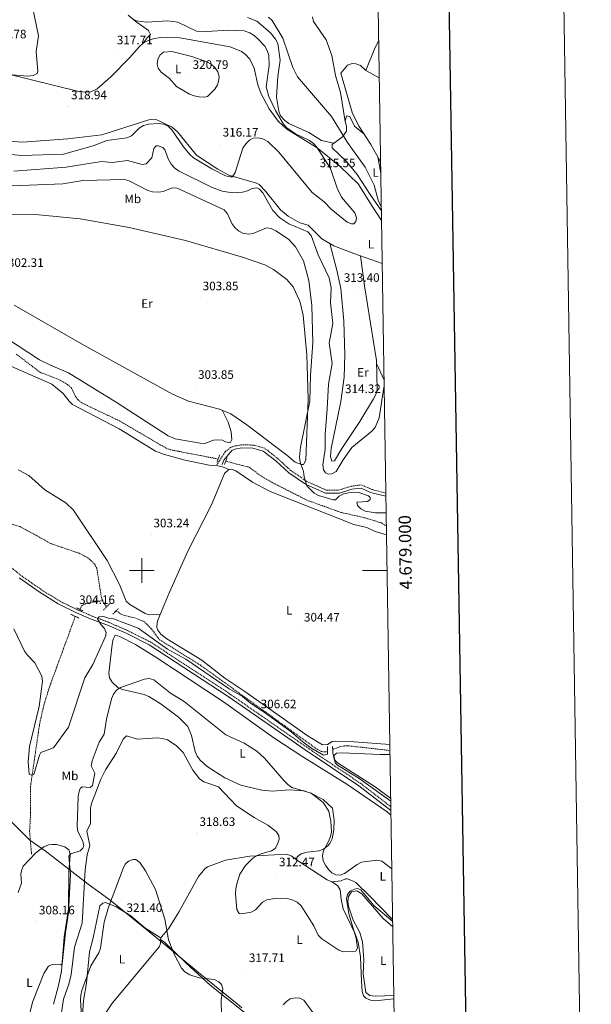
# Model space of a CAD drawing. Units: metres. Extents: x 607365 to 611866, y 4677969 to 4681008.
# Drawn here: x 611401 to 611866, y 4678647 to 4679449 of the extents above; entities that cross this region are included whole.
import ezdxf
from ezdxf.enums import TextEntityAlignment as Align

# ---------------------------------------------------------------- set-up
doc = ezdxf.new("R2010")
doc.units = ezdxf.units.M
doc.header["$MEASUREMENT"] = 0
doc.linetypes.add('TRAZOS', pattern=[0.75, 0.5, -0.25])
doc.linetypes.add('TRAZOSX2', pattern=[1.5, 1, -0.5])
for name, color, linetype, lineweight in [('Carátula', 7, 'Continuous', 5), ('Level 1', 19, 'Continuous', 0), ('Level 11', 142, 'TRAZOSX2', 13), ('Level 21', 19, 'Continuous', 0), ('Level 36', 19, 'Continuous', 40), ('Level 37', 92, 'Continuous', 0), ('Level 41', 19, 'Continuous', 0), ('Level 5', 36, 'Continuous', 0), ('Level 61', 19, 'Continuous', 0), ('Level 63', 7, 'Continuous', 0), ('Level 7', 1, 'Continuous', 0)]:
    doc.layers.add(name, color=color, linetype=linetype, lineweight=lineweight)
doc.styles.add('Arial', font='ARIAL.TTF', dxfattribs={"height": 0.2})

# ---------------------------------------------------------------- blocks, each defined once
blk = doc.blocks.new('5PATER')
at = {"layer": 'Carátula', "linetype": 'Continuous', "lineweight": 5}
h = blk.add_hatch(color=250, dxfattribs=at)
edge = h.paths.add_edge_path()
edge.add_ellipse((0, 0), major_axis=(-1.33, -1.34), ratio=0.999422, start_angle=0, end_angle=360)

msp = doc.modelspace()

# ---------------------------------------------------------------- linework, layer by layer
at = {"layer": 'Level 1', "color": 19, "linetype": 'Continuous', "lineweight": 0, "ltscale": 0.5}
msp.add_polyline3d([(611581.48, 4678643.82, 320.16), (611577.56, 4678646.95, 320.14), (611547.81, 4678671.19, 319.87), (611515.74, 4678697.94, 320.39), (611474.2, 4678731.47, 319.84), (611464.07, 4678738.74, 317.58), (611456.26, 4678744.38, 315.74), (611421.14, 4678771.74, 307.32), (611408.84, 4678780.26, 306.25), (611393.42, 4678795.74, 308.58)], dxfattribs=at)
at = {"layer": 'Level 11', "color": 142, "linetype": 'TRAZOSX2', "lineweight": 13}
for points in [[(611562.08, 4679090.82, 302.8), (611523.22, 4679098.36, 302.8), (611519.68, 4679099.67, 302.8), (611481.82, 4679121.82, 302.3), (611450.99, 4679136.59, 301.32), (611447.95, 4679139.16, 301.32), (611446.03, 4679141.6, 301.32), (611442.58, 4679148.82, 301.32), (611439.41, 4679151.54, 301.32), (611432.5, 4679155.6, 301.32), (611417.47, 4679161.23, 301.32), (611397.41, 4679176.44, 301.32)], [(611271.96, 4679096.03, 302.48), (611272.52, 4679095.27, 301.31), (611275.69, 4679092.8, 301.31), (611282.72, 4679088.94, 301.31), (611302.53, 4679075.7, 301.31), (611327.2, 4679062.26, 301.31), (611357.21, 4679051.63, 301.31), (611366.9, 4679044.61, 301.31), (611374.15, 4679041.17, 301.31), (611381.95, 4679039.25, 301.31), (611393, 4679038.18, 301.31), (611400.63, 4679035.71, 301.31), (611414.84, 4679028.17, 302.29), (611425.35, 4679022.1, 302.05), (611448.87, 4679014.05, 302.05), (611455.92, 4679010.43, 302.05), (611461.35, 4679005.44, 302.05), (611463.27, 4679001.95, 302.05), (611467, 4678978.11, 302.05), (611467.88, 4678975.47, 302.05)], [(611699.09, 4679036.11, 302.35), (611695.04, 4679038.73, 302.38), (611682.05, 4679042.81, 302.38), (611661.75, 4679047.44, 304), (611634.71, 4679057.13, 303.77), (611605.57, 4679071.92, 303.22), (611596.54, 4679077.32, 303.04), (611587.34, 4679084.06, 302.8), (611568.35, 4679089.1, 302.55)], [(611449.49, 4678968.35, 304.02), (611451.02, 4678971.15, 304.02), (611454.41, 4678973.21, 304.02), (611467.88, 4678975.47, 302.05)], [(611467.88, 4678975.47, 302.05), (611470.92, 4678970.8, 302.05)], [(611410.11, 4678768.94, 306.24), (611408.55, 4678787.68, 306.16), (611409.4, 4678801.77, 305.5), (611409.23, 4678823.65, 305.25), (611416.64, 4678874.51, 305.21), (611420.12, 4678890.11, 304.6), (611424.65, 4678904.85, 304.4), (611445.78, 4678962.61, 303.28)], [(611479.11, 4678967.29, 303.28), (611482.3, 4678964.83, 303.77), (611485.91, 4678963.3, 303.67), (611494.71, 4678961.25, 302.79), (611501.58, 4678958.53, 302.79), (611507.89, 4678952.36, 302.79), (611514.07, 4678943.81, 302.3), (611547.4, 4678923.06, 302.54), (611642.65, 4678854.44, 303.28), (611646.3, 4678852.5, 303.28), (611648.82, 4678852.22, 303.28), (611651.19, 4678852.54, 303.28)], [(611655.35, 4678854.27, 304.96), (611660.92, 4678856.37, 304.47), (611664.78, 4678857.18, 304.3), (611668.82, 4678857.12, 304.36), (611701.99, 4678853.38, 304.27)]]:
    msp.add_polyline3d(points, dxfattribs=at)
at = {"layer": 'Level 21', "color": 19, "linetype": 'TRAZOSX2', "lineweight": 0}
for points in [[(611698.66, 4679063.02, 305.37), (611687.1, 4679066, 305.18), (611678.85, 4679069.77, 304.93), (611670.41, 4679068.64, 304.93), (611660.44, 4679065.54, 304.93), (611649.99, 4679065.52, 304.93), (611634.31, 4679072.55, 304.19), (611621.31, 4679081.41, 302.96), (611610.65, 4679091.17, 302.96), (611600, 4679099.59, 303.7), (611590.72, 4679102.2, 303.45), (611581.11, 4679102.3, 303.45), (611575.08, 4679101.35, 303.7), (611572.18, 4679100.14, 303.7), (611567.7, 4679096.64, 303.45), (611561.06, 4679086.03, 303.45)], [(611702.71, 4678807.58, 306.5), (611678.19, 4678826.53, 306.3), (611634.25, 4678855.99, 306.3), (611571.73, 4678899.4, 306.3), (611507.23, 4678941.61, 306.06), (611488.24, 4678951.15, 305.76), (611472.32, 4678958.06, 305.27), (611459.63, 4678962.8, 304.04), (611447.76, 4678967.9, 303.79), (611433.09, 4678974.97, 304.04), (611417.74, 4678984.67, 303.54), (611401.62, 4678995.91, 304.04), (611384.34, 4679009.91, 304.28)]]:
    msp.add_polyline3d(points, dxfattribs=at)
at = {"layer": 'Level 21', "color": 19, "linetype": 'Continuous', "lineweight": 0}
for points in [[(611698.7, 4679060.43, 305.38), (611686.26, 4679063.63, 305.18), (611678.47, 4679067.2, 304.93), (611670.95, 4679066.19, 304.93), (611660.82, 4679063.04, 304.93), (611649.46, 4679063.02, 304.93), (611633.08, 4679070.35, 304.19), (611619.75, 4679079.45, 302.96), (611609.03, 4679089.27, 302.96), (611598.84, 4679097.32, 303.7), (611590.36, 4679099.71, 303.45), (611581.3, 4679099.8, 303.45), (611575.77, 4679098.93, 303.7), (611573.15, 4679097.83, 303.7), (611566.62, 4679089.91, 303.45), (611565.31, 4679086.34, 303.45)], [(611702.77, 4678804.39, 306.51), (611676.73, 4678824.5, 306.3), (611632.84, 4678853.92, 306.3), (611570.33, 4678897.33, 306.3), (611505.86, 4678939.52, 306.06), (611487.16, 4678948.89, 305.76), (611471.38, 4678955.74, 305.27), (611458.7, 4678960.48, 304.04), (611446.72, 4678965.62, 303.79), (611431.87, 4678972.78, 304.04), (611416.35, 4678982.59, 303.54), (611400.11, 4678993.91, 304.04)]]:
    msp.add_polyline3d(points, dxfattribs=at)
at = {"layer": 'Level 21', "color": 1, "linetype": 'TRAZOS', "lineweight": 0}
for points in [[(611560.97, 4679088.2, 303.29), (611563.53, 4679094.24, 302.8)], [(611569.4, 4679091.83, 302.8), (611567.28, 4679086.3, 302.8)], [(611446.82, 4678969.63, 304.27), (611452.23, 4678967.03, 304.27)], [(611468.63, 4678967.63, 304.51), (611474.34, 4678973.74, 303.28)], [(611480.7, 4678969, 304.02), (611476.46, 4678964.42, 304.51)], [(611441.99, 4678964.37, 304.51), (611449.03, 4678961.1, 304.51)], [(611651.25, 4678850.48, 305.69), (611651.07, 4678856.76, 305.45)], [(611655.21, 4678856.62, 305.69), (611655.54, 4678851.13, 305.69)]]:
    msp.add_polyline3d(points, dxfattribs=at)
at = {"layer": 'Level 36', "color": 92, "linetype": 'Continuous', "lineweight": 0}
for points in [[(611501.15, 4679429.43, 318.73), (611504.29, 4679433.94, 317.99), (611506.94, 4679436.51, 317.01), (611505.35, 4679439.85, 316.33), (611495.08, 4679447.16, 314.79), (611488.93, 4679452.37, 314.73)], [(611585.87, 4679450.43, 310.93), (611593.59, 4679447.39, 311.1), (611604.73, 4679437.97, 311.59), (611608.91, 4679432.88, 311.59), (611610.6, 4679429.19, 311.59), (611612.54, 4679415.61, 311.59), (611610.55, 4679402.49, 311.84), (611609.71, 4679385.64, 313.08), (611611.39, 4679374.08, 313.8), (611612.92, 4679370.37, 314.01), (611616.29, 4679366.47, 314.09), (611619.54, 4679364.19, 313.97), (611635.94, 4679356.8, 313.07), (611646.15, 4679350.33, 312.56), (611656.38, 4679348.09, 311.34)], [(611665.62, 4679365.81, 308.14), (611661.81, 4679389.25, 308.14), (611657.77, 4679403.17, 307.65), (611654.6, 4679419.53, 307.86), (611650.05, 4679432.2, 306.65), (611639.62, 4679447.19, 305.92), (611638.94, 4679451.05, 306.09)], [(611389.15, 4679404.77, 315.63), (611448.67, 4679390.1, 318.2), (611454.54, 4679389.51, 318.24), (611458.45, 4679389.95, 318.17), (611463.65, 4679392.4, 318), (611474.83, 4679402.17, 317.51), (611489.91, 4679417.61, 318.49), (611498.07, 4679426.91, 318.49), (611501.15, 4679429.43, 318.71), (611504.67, 4679431.37, 318.97), (611509.25, 4679433.16, 318.63), (611514.92, 4679434.18, 318), (611530.94, 4679433.94, 317.96), (611571.79, 4679426.48, 318.84), (611581.07, 4679422.68, 318.98), (611584.41, 4679420.41, 318.84), (611587.87, 4679416.39, 318.49), (611591.34, 4679409.18, 317.93), (611594.32, 4679395.68, 316.76), (611597.17, 4679388.24, 316.28), (611603.63, 4679376, 315.76), (611610.86, 4679366.07, 315.44), (611618.05, 4679359.51, 315.29), (611642.82, 4679344.41, 314.8), (611661.34, 4679329.08, 313.05), (611676.08, 4679314.89, 313.04), (611687.55, 4679296.75, 312.14), (611695.13, 4679285.23, 312.04)], [(611692.8, 4679431.69, 307.32), (611689.79, 4679425.49, 307.4), (611682.32, 4679407.25, 307.4)], [(611693.28, 4679401.27, 307.32), (611682.32, 4679407.25, 307.16), (611677.95, 4679411.31, 307.4), (611674.07, 4679412.75, 307.58), (611671.18, 4679412.87, 307.65), (611667.41, 4679411.54, 307.65), (611662.01, 4679405.24, 307.4), (611671.58, 4679372.29, 308.18), (611677, 4679361.55, 308.15), (611686.37, 4679346.96, 307.88), (611693.65, 4679333.97, 308.09), (611694.38, 4679332.04, 308.11)], [(611695.01, 4679292.89, 310.1), (611685.94, 4679306.36, 310.1), (611675.25, 4679322.53, 311.17), (611666.66, 4679333.07, 311.53), (611654.97, 4679344.2, 312.06), (611654.81, 4679346.95, 311.81), (611663.42, 4679353.23, 310.38), (611666.53, 4679357.87, 310.1), (611666.48, 4679361.82, 309.88), (611665.62, 4679365.81, 309.65), (611666.56, 4679370.45, 309.12), (611669.35, 4679369.83, 308.87), (611672.98, 4679361.8, 308.87), (611680.76, 4679355.69, 308.87)], [(611695.68, 4679250.15, 313.26), (611672.51, 4679258.13, 313.83), (611656.33, 4679264.53, 313.29), (611646.49, 4679270.07, 312.1), (611635.46, 4679281.2, 311.82), (611628.66, 4679283.15, 311.59), (611619.07, 4679288.76, 311.84), (611612.82, 4679293.75, 311.76), (611600.73, 4679309.02, 310.7), (611595.61, 4679314.29, 311.39), (611593.19, 4679315.6, 311.84), (611570.78, 4679322.07, 315.62), (611561.76, 4679326.81, 315.85), (611544.53, 4679338.2, 315.97), (611528.86, 4679357.35, 316.27), (611524.77, 4679361, 316.27), (611512.18, 4679367.09, 316.02), (611508.16, 4679367.5, 316), (611505.54, 4679367.07, 316.02), (611467.39, 4679354.86, 318.31), (611439.61, 4679351.56, 318.72), (611402.81, 4679348.93, 318.49), (611391.74, 4679349.72, 318.49)], [(611691.97, 4679336.97, 308.38), (611694.52, 4679323.32, 308.73)], [(611629.96, 4679086.43, 304.44), (611631.56, 4679086.23, 304.68), (611633.39, 4679089.82, 304.93), (611635.35, 4679139.91, 304.65), (611634.21, 4679175.61, 304.93), (611631.43, 4679207.85, 304.91), (611628.49, 4679219.42, 304.81), (611623.09, 4679230.96, 304.59), (611617.95, 4679237.05, 304.33), (611607.03, 4679245.28, 304.07), (611600.02, 4679249.02, 303.98), (611582.03, 4679255.35, 303.8), (611535.56, 4679268.78, 303.95), (611489.73, 4679279.45, 303.6), (611449.77, 4679286.41, 303.02), (611413.42, 4679290.06, 302.86), (611379.01, 4679290.13, 302.71)], [(611677.93, 4679256.26, 314.27), (611681.13, 4679231.82, 313.78), (611691.1, 4679171.16, 312.06), (611691.56, 4679147.21, 312.55), (611690.45, 4679143.38, 312.71), (611688.65, 4679139.79, 312.96), (611677.48, 4679121.41, 313.79), (611662.8, 4679099.31, 311.5), (611656.91, 4679089.31, 311.57), (611654.76, 4679088.99, 311.57), (611653.58, 4679092.91, 311.7), (611654.06, 4679099.36, 312.03), (611662.05, 4679137.77, 314.52), (611664.62, 4679157.61, 314.16), (611665.26, 4679175.7, 313.75), (611664.41, 4679203.17, 313.04), (611661.91, 4679229.69, 313.66), (611658.83, 4679244.71, 313.77), (611653.07, 4679266.37, 313.04)], [(611396.06, 4679216.02, 301.65), (611452.85, 4679183.67, 303.08), (611524.81, 4679143.53, 303.11), (611537.88, 4679138.05, 303.45), (611563.31, 4679131.55, 303.45), (611572.47, 4679127.62, 303.45), (611585.5, 4679118.68, 303.45), (611618.01, 4679094.08, 303.7), (611624.93, 4679088.27, 304.19), (611629.96, 4679086.43, 304.44)], [(611565.42, 4679130.65, 303.7), (611570.27, 4679120.73, 303.45), (611572.72, 4679113.09, 303.45), (611573.32, 4679106.71, 303.29), (611571.83, 4679104.09, 303.21), (611568.11, 4679104.77, 303.36), (611565.51, 4679106.15, 303.45), (611561.48, 4679106.39, 303.45), (611558.39, 4679106.25, 303.45), (611551.32, 4679103.5, 303.7), (611547.37, 4679103.65, 303.64), (611527.11, 4679107.29, 303.47), (611521.28, 4679109.8, 303.45), (611479.91, 4679136.59, 303.21), (611440.3, 4679160.98, 303.21), (611425.54, 4679167.14, 302.76), (611416.73, 4679171.72, 302.61), (611381.68, 4679194.39, 300.99)], [(611570.75, 4679082.18, 303.96), (611565.67, 4679084.48, 303.46), (611561.83, 4679085.35, 303.1), (611554.83, 4679085.73, 302.72), (611535.3, 4679089.98, 302.9), (611518.3, 4679094.42, 303.13), (611511.11, 4679097.33, 303.22), (611481.63, 4679115.36, 302.73), (611443.61, 4679135.29, 302.72), (611440.69, 4679137.9, 302.64), (611435.99, 4679144.2, 302.48), (611426.69, 4679151.83, 302.25), (611372.79, 4679175.37, 301.74)], [(611691.15, 4679168.6, 311.57), (611697.2, 4679154.99, 310.51)], [(611399.17, 4679081.88, 302.48), (611407.87, 4679077.32, 302.45), (611420.98, 4679065.77, 302.23), (611438.07, 4679055, 302.36), (611444.37, 4679049.02, 302.48)], [(611701.91, 4678858.35, 304.47), (611672.89, 4678860.58, 304.47), (611657.91, 4678860.92, 304.47), (611654.85, 4678860.59, 304.47), (611651.25, 4678858.41, 304.47), (611647.17, 4678858.1, 304.47), (611635.31, 4678864.94, 304.47), (611583.81, 4678901.33, 303.46), (611567.4, 4678912.28, 302.61), (611548.7, 4678926.85, 303.22), (611520.34, 4678944.48, 303.63), (611515.49, 4678948.08, 303.71), (611512.93, 4678951.3, 303.74), (611512.24, 4678953.53, 303.71), (611512.47, 4678957.53, 303.55), (611513.06, 4678959.44, 303.46), (611522.54, 4678982.27, 302.96), (611537.75, 4679016.31, 303.71), (611556.69, 4679053.48, 303.45), (611567.27, 4679079.02, 303.72), (611570.75, 4679082.18, 303.55), (611572.65, 4679082.47, 303.46), (611576.38, 4679081.27, 303.3), (611590.19, 4679071.93, 303.46), (611604.32, 4679064.38, 303.45), (611660.84, 4679042.17, 303.73), (611672.52, 4679037.56, 303.49), (611683.09, 4679035.05, 303.73), (611689.97, 4679031.73, 303.73), (611699.2, 4679028.93, 303.94)], [(611444.37, 4679049.02, 302.48), (611471.8, 4679008.04, 302.88), (611481.89, 4678988.71, 302.88), (611487.06, 4678974.89, 302.97), (611490.09, 4678972.24, 302.97), (611502.57, 4678964.95, 303.14), (611506.31, 4678963.89, 303.21), (611515.09, 4678964.32, 303.22)], [(611704.18, 4678715.6, 313.24), (611685.69, 4678734.69, 312.9), (611674.07, 4678745.76, 312.07), (611671.03, 4678747.48, 311.82), (611667.17, 4678748.77, 311.26), (611665.84, 4678748.75, 311.08), (611662.19, 4678747.35, 310.84), (611654.58, 4678746.5, 311.33), (611650.89, 4678748.07, 311.36), (611625.98, 4678764.43, 311.57), (611626.43, 4678766.82, 311.57), (611629.56, 4678769.35, 311.57), (611634.48, 4678770.63, 311.38), (611644.42, 4678771.63, 310.35), (611648.05, 4678773.31, 310.14), (611651.26, 4678775.68, 309.95), (611652.9, 4678777.65, 309.86), (611654.86, 4678781.37, 309.76), (611656.37, 4678788.66, 309.61), (611656.55, 4678796.65, 308.88), (611655.1, 4678806.47, 308.45), (611647.7, 4678813.5, 308.73), (611638.09, 4678818.29, 308.85), (611632.08, 4678820.41, 309.19), (611620.14, 4678821.45, 310.03), (611606.02, 4678820.16, 310.89), (611597.56, 4678821.15, 311.9), (611580.57, 4678825.18, 313.03), (611567.64, 4678831.19, 313.05), (611553.15, 4678840.4, 312.69), (611547.36, 4678845.54, 312.89), (611545.07, 4678848.89, 313.15), (611543.5, 4678852.56, 313.42), (611540.48, 4678865.58, 312.64), (611537.45, 4678872.98, 312.09), (611529.93, 4678880.66, 311.58), (611515.81, 4678891.09, 310.83), (611505.75, 4678897.35, 310.69), (611501.79, 4678898.89, 310.67), (611484.25, 4678902.96, 310.18), (611480.68, 4678904.53, 309.7), (611475.89, 4678908.97, 308.7), (611473.75, 4678912.63, 308.46), (611473.07, 4678916.48, 308.23), (611475.74, 4678939.73, 307.27), (611476.6, 4678943.97, 306.73), (611478.24, 4678947.41, 306.48), (611481.92, 4678946.15, 306.6), (611494.7, 4678939.74, 307.7), (611512.19, 4678928.92, 307.71), (611566.41, 4678893.13, 306.98), (611607.48, 4678863.75, 308.01), (611630.15, 4678848.8, 308.14), (611666.91, 4678825.85, 306.42), (611699.7, 4678803.45, 306.92), (611702.82, 4678800.83, 306.86)], [(611702.04, 4678850.25, 305.2), (611693.73, 4678850.09, 305.2), (611663.37, 4678851.6, 305.2), (611658.49, 4678851.11, 305.2), (611656.23, 4678849.41, 305.2), (611656.99, 4678845.53, 305.06), (611659.15, 4678843.29, 304.96), (611690.01, 4678823.72, 305.2), (611702.61, 4678814.33, 305.04)], [(611427.97, 4678646.63, 311.16), (611432.04, 4678661.95, 310.42), (611434.42, 4678673.71, 310.42), (611436.83, 4678701.52, 310.42), (611440.17, 4678724.53, 309.93), (611440.57, 4678755.08, 308.94), (611441.55, 4678767.48, 308.7), (611440.95, 4678771.4, 308.52), (611440.38, 4678772.46, 308.45), (611437.26, 4678774.87, 307.79), (611430.57, 4678776.78, 307.46), (611426.58, 4678776.93, 307.14), (611423.96, 4678776.45, 306.97), (611420.23, 4678774.93, 306.96), (611413.65, 4678769.94, 306.83), (611403.42, 4678759.26, 306.73), (611401.93, 4678755.5, 306.87), (611401.55, 4678752.64, 306.97), (611401.93, 4678745.39, 306.97), (611399.39, 4678737.77, 307.51)], [(611625.98, 4678764.43, 311.9), (611621.64, 4678767.58, 312.64), (611617.89, 4678768.88, 312.95), (611587.97, 4678767.44, 315.6), (611568.14, 4678764.15, 316.4), (611553.32, 4678758.61, 317.32), (611551.13, 4678756.94, 317.57), (611546.19, 4678750.62, 318.29), (611530.24, 4678722.21, 319.64), (611521.57, 4678708.09, 320.03), (611515.87, 4678701.54, 320.45), (611515.25, 4678699.55, 320.52), (611518.77, 4678696.97, 320.28), (611536.01, 4678680.29, 319.55), (611555.5, 4678662.35, 319.98), (611590.12, 4678634.95, 320.28), (611613.92, 4678620.5, 320.66), (611629.85, 4678608.99, 321.02), (611648, 4678594.67, 320.52), (611653.87, 4678592.28, 320.52), (611658.53, 4678592.45, 320.28)], [(611654.58, 4678746.5, 311.33), (611659.28, 4678743.44, 311.57), (611661.39, 4678740.01, 311.79), (611662.12, 4678732.21, 312.31), (611663.9, 4678724.45, 313.29), (611673.73, 4678704.02, 314.7), (611676.21, 4678697.28, 315.01), (611677.91, 4678685.4, 315.43), (611678.87, 4678665.55, 316.87), (611679.4, 4678657.18, 317.95), (611680.56, 4678653.46, 318.74), (611682.29, 4678651.66, 319.18), (611686.1, 4678649.95, 319.67), (611690.02, 4678649.61, 319.9), (611705.2, 4678651.14, 319.3)], [(611704.27, 4678709.86, 315.49), (611696.45, 4678716.43, 315.53), (611678.95, 4678736.56, 315.01), (611675.07, 4678739.08, 314.76), (611670.6, 4678738.22, 314.76), (611668.28, 4678734.35, 314.76), (611667.75, 4678730.34, 315.13), (611668.15, 4678726.67, 315.5), (611672.02, 4678715.32, 315.73), (611677.5, 4678705.22, 315.99), (611679.51, 4678697.49, 316.53), (611680.79, 4678683.21, 317.46), (611680.11, 4678671.57, 317.7), (611682.4, 4678656.38, 317.95), (611685.57, 4678653.91, 317.95), (611689.88, 4678653.33, 317.95), (611705.16, 4678653.73, 317.95)], [(611515.58, 4678700.59, 320.28), (611502.42, 4678708.99, 320.35), (611490.94, 4678718.75, 320.78), (611479.17, 4678726.13, 320.32), (611470.26, 4678729.46, 319.04), (611468.24, 4678728.99, 318.8), (611465.71, 4678726.91, 318.8), (611460.22, 4678700.88, 318.55), (611457.27, 4678689.27, 319.26), (611454.77, 4678663.79, 319.78), (611452.49, 4678649.87, 320.03), (611451.62, 4678637.9, 319.83), (611447.83, 4678621.01, 319.05), (611447.95, 4678617.05, 318.8), (611450.25, 4678614.29, 318.55), (611470.85, 4678639.85, 321.51)], [(611469.13, 4678637.16, 322.49), (611476.07, 4678647.96, 322), (611514.22, 4678693.7, 320.35), (611515.14, 4678696.41, 320.28), (611515.25, 4678699.55, 320.28)]]:
    msp.add_polyline3d(points, dxfattribs=at)
at = {"layer": 'Level 5', "color": 36, "linetype": 'Continuous', "lineweight": 0}
for points in [[(611378.62, 4679405.22, 315), (611407.26, 4679402.56, 315), (611411.45, 4679403.07, 315), (611414.68, 4679404.86, 315), (611415.25, 4679406.72, 315), (611413.84, 4679422.71, 315), (611415.89, 4679435.39, 315), (611410.95, 4679459.08, 315)], [(611491.83, 4679449.61, 315), (611495.59, 4679447.82, 315), (611503.73, 4679446.64, 315), (611521.19, 4679447.6, 315)], [(611694.95, 4679296.3, 310), (611692.5, 4679301.79, 310), (611689, 4679313.97, 310), (611681.88, 4679328.64, 310), (611667.38, 4679348.72, 310), (611654.32, 4679369.82, 310), (611626.76, 4679402.23, 310), (611622.81, 4679409.67, 310), (611614.67, 4679433.61, 310), (611605.98, 4679448.03, 310), (611603.03, 4679450.73, 310)], [(611521.19, 4679447.6, 315), (611529.21, 4679446.73, 315), (611544.54, 4679439.3, 315), (611552.71, 4679439.01, 315), (611570.83, 4679440.17, 315), (611583.28, 4679439.53, 315), (611587.76, 4679438.06, 315), (611591.29, 4679435.87, 315), (611594.35, 4679433.05, 315), (611600.05, 4679427, 315), (611602, 4679423.51, 315), (611603.25, 4679419.51, 315), (611603.62, 4679411.23, 315), (611601.16, 4679393.99, 315), (611603.27, 4679386.12, 315), (611608.73, 4679374.8, 315), (611615.23, 4679363.46, 315), (611618.1, 4679360.53, 315), (611625.1, 4679355.75, 315), (611636.55, 4679350.2, 315), (611639.84, 4679347.93, 315)], [(611561.48, 4679395.49, 320), (611559.27, 4679392.03, 320), (611553.43, 4679386.15, 320), (611550.62, 4679385.68, 320), (611546.53, 4679385.83, 320), (611542.59, 4679386.55, 320), (611538.78, 4679387.99, 320), (611528.17, 4679394.27, 320), (611522.36, 4679400.67, 320), (611515.75, 4679405.94, 320), (611513.17, 4679409.31, 320), (611512.47, 4679412.56, 320), (611512.95, 4679416.61, 320), (611514.89, 4679420.05, 320), (611517.65, 4679422.2, 320), (611524.46, 4679422.66, 320), (611540.76, 4679418.75, 320), (611552.87, 4679414.41, 320), (611556.45, 4679412.47, 320), (611559.38, 4679409.71, 320), (611561.78, 4679406.2, 320), (611562.85, 4679402.2, 320), (611562.47, 4679398.27, 320), (611561.48, 4679395.49, 320)], [(611639.84, 4679347.93, 315), (611642.49, 4679344.7, 315), (611653.53, 4679327.45, 315), (611658.92, 4679311.56, 315), (611662.62, 4679304.23, 315), (611673.33, 4679291.3, 315), (611674.73, 4679287.39, 315), (611674.31, 4679284.31, 315), (611672.64, 4679282.44, 315), (611670.76, 4679282.43, 315), (611667.03, 4679283.83, 315), (611654.19, 4679294.4, 315), (611648.37, 4679300.38, 315), (611638.52, 4679307.95, 315), (611611.47, 4679340.87, 315), (611602.63, 4679349.55, 315), (611598.5, 4679351.51, 315), (611594.61, 4679352.45, 315), (611590.62, 4679352.15, 315), (611587.51, 4679350.43, 315), (611584.76, 4679347.52, 315), (611582.17, 4679343.94, 315), (611575.81, 4679324.17, 315), (611573.68, 4679320.78, 315), (611571.8, 4679320.56, 315), (611567.94, 4679321.61, 315), (611556.91, 4679327.08, 315), (611542.01, 4679336.21, 315), (611538.92, 4679338.75, 315), (611533.75, 4679345.08, 315), (611524.44, 4679359.05, 315), (611521.45, 4679361.81, 315), (611517.69, 4679363.53, 315), (611513.75, 4679364.2, 315), (611505.31, 4679363.65, 315), (611501.33, 4679362.38, 315), (611497.9, 4679360.3, 315), (611491.47, 4679353.93, 315), (611487.81, 4679352.31, 315), (611471.34, 4679350.33, 315), (611460.33, 4679346.04, 315), (611436.17, 4679339.05, 315), (611402.12, 4679338.06, 315), (611393.84, 4679338.74, 315)], [(611395.62, 4679325.27, 310), (611438.32, 4679328.46, 310), (611467.12, 4679333.05, 310), (611475.93, 4679332.24, 310), (611488.36, 4679333.95, 310), (611500.33, 4679330.64, 310), (611503.6, 4679331.14, 310), (611508.07, 4679336.27, 310), (611509.71, 4679343.83, 310), (611511.5, 4679345.85, 310), (611513.25, 4679345.78, 310), (611517.07, 4679344.59, 310), (611518.61, 4679342.62, 310), (611521.79, 4679334.7, 310), (611523.88, 4679331.03, 310), (611526.57, 4679327.93, 310), (611529.77, 4679325.53, 310), (611556.76, 4679312.25, 310), (611565.35, 4679309.01, 310), (611573.68, 4679307.7, 310), (611581.85, 4679308.17, 310), (611586.05, 4679309.26, 310), (611589.72, 4679311.28, 310), (611593.51, 4679311.69, 310), (611595.86, 4679310.57, 310), (611598.47, 4679307.73, 310), (611606.61, 4679293.31, 310), (611612.23, 4679287.2, 310), (611619.6, 4679282.43, 310), (611634.98, 4679275.75, 310), (611637.79, 4679272.88, 310), (611643.51, 4679257.15, 310), (611652.55, 4679238.39, 310), (611654.19, 4679230.37, 310), (611653.49, 4679217.94, 310), (611655.39, 4679201.24, 310), (611652.53, 4679185.16, 310), (611654.79, 4679168.56, 310), (611651.91, 4679151.77, 310), (611650.96, 4679131.6, 310), (611649.22, 4679110.83, 310), (611649.15, 4679098.76, 310), (611647.45, 4679086.2, 310), (611647.86, 4679082, 310), (611649.5, 4679079.63, 310), (611652.03, 4679078.54, 310), (611654.75, 4679078.86, 310), (611658.19, 4679080.67, 310), (611663.75, 4679090.17, 310), (611670.93, 4679100.19, 310), (611687.29, 4679113.48, 310), (611689.99, 4679116.53, 310), (611693.18, 4679124.4, 310), (611697.11, 4679149.06, 310), (611697.28, 4679149.85, 310)], [(611698.91, 4679047.28, 305), (611698.29, 4679047.01, 305), (611690.24, 4679046.85, 305), (611681.88, 4679048.34, 305), (611678.16, 4679050.18, 305), (611675.68, 4679052.92, 305), (611675.1, 4679055.66, 305), (611683.67, 4679056.33, 305), (611685.89, 4679057.86, 305), (611685.85, 4679059.45, 305), (611684.43, 4679060.76, 305), (611676.66, 4679063.49, 305), (611668.2, 4679063.34, 305), (611664.07, 4679062.52, 305), (611660.49, 4679060.45, 305), (611657.7, 4679057.59, 305), (611655.67, 4679057.54, 305), (611643.81, 4679061.15, 305), (611640.31, 4679063.09, 305), (611634.42, 4679069.04, 305), (611632.09, 4679076.27, 305), (611631.61, 4679080.61, 305), (611628.83, 4679088.31, 305), (611628.33, 4679092.41, 305), (611629.21, 4679100.6, 305), (611636.83, 4679137.85, 305), (611637.35, 4679159.24, 305), (611639.11, 4679185.57, 305), (611638.41, 4679215.82, 305), (611635.91, 4679236.29, 305), (611631.48, 4679252.27, 305), (611625.13, 4679263.53, 305), (611619.35, 4679269.77, 305), (611609.09, 4679276.71, 305), (611605.29, 4679278.5, 305), (611601.36, 4679279.24, 305), (611590.64, 4679274.42, 305), (611586.66, 4679273.95, 305), (611582.31, 4679274.9, 305), (611578.74, 4679276.77, 305), (611575.63, 4679279.39, 305), (611573.24, 4679282.77, 305), (611569.68, 4679290.54, 305), (611566.91, 4679293.89, 305), (611528.62, 4679311.43, 305), (611524.65, 4679311.72, 305), (611517.35, 4679308.84, 305), (611513.41, 4679308.15, 305), (611508.77, 4679308.39, 305), (611504.81, 4679309.46, 305), (611489.76, 4679317.53, 305), (611485.87, 4679318.47, 305), (611452, 4679317.56, 305), (611435.76, 4679314.84, 305), (611394.24, 4679313.26, 305)], [(611651.25, 4678850.48, 305), (611647.86, 4678849.6, 305), (611637.64, 4678855.63, 305), (611630.98, 4678860.34, 305), (611621.43, 4678868.69, 305), (611601.53, 4678883.14, 305), (611588.16, 4678892.25, 305), (611581.94, 4678897.48, 305), (611571.07, 4678903.5, 305), (611535.81, 4678927.67, 305), (611520.82, 4678935.95, 305), (611496.94, 4678953.14, 305), (611476.91, 4678960.68, 305), (611472.74, 4678961.26, 305), (611468.73, 4678962.53, 305), (611465.33, 4678962.14, 305), (611463.76, 4678960.6, 305), (611466.75, 4678955.86, 305), (611469.66, 4678952.75, 305), (611470.82, 4678949.34, 305), (611470.4, 4678946.33, 305), (611460.11, 4678923.38, 305), (611453.46, 4678912.51, 305), (611440.28, 4678872.45, 305), (611427.96, 4678855.6, 305), (611417.82, 4678851.74, 305), (611416.55, 4678849.63, 305), (611411.92, 4678833.96, 305), (611410.07, 4678833.28, 305), (611408.19, 4678834.11, 305), (611407.44, 4678844.14, 305), (611408.52, 4678856.61, 305), (611416.44, 4678889.26, 305), (611418.98, 4678909.85, 305), (611418.56, 4678913.83, 305), (611412.93, 4678924.85, 305), (611406.78, 4678931.08, 305), (611404.55, 4678934.41, 305), (611395.65, 4678952.52, 305)], [(611703.52, 4678757.03, 310), (611695.38, 4678763.21, 310), (611691.31, 4678764.09, 310), (611678.9, 4678762.32, 310), (611675.26, 4678760.64, 310), (611665.06, 4678753.3, 310), (611661.32, 4678751.87, 310), (611657.82, 4678752.09, 310), (611654.78, 4678753.76, 310), (611651.89, 4678756.52, 310), (611649.46, 4678759.98, 310), (611647.59, 4678763.63, 310), (611647.09, 4678767.6, 310), (611647.76, 4678771.94, 310), (611652.02, 4678779.2, 310), (611653.63, 4678783.21, 310), (611654.48, 4678787.13, 310), (611653.8, 4678795.74, 310), (611652.17, 4678803.86, 310), (611647.71, 4678810.94, 310), (611637.86, 4678818.61, 310), (611621.96, 4678823.25, 310), (611618.75, 4678825.63, 310), (611615.79, 4678828.81, 310), (611599.96, 4678847.26, 310), (611593.6, 4678852.82, 310), (611583.28, 4678859.3, 310), (611568.23, 4678866.19, 310), (611534.39, 4678893.26, 310), (611523.36, 4678900.22, 310), (611509.78, 4678911, 310), (611505.89, 4678911.95, 310), (611502.07, 4678911.41, 310), (611482.53, 4678904.78, 310), (611479.22, 4678902.41, 310), (611476.93, 4678899.14, 310), (611475.32, 4678895.41, 310), (611471.16, 4678878.8, 310), (611469.4, 4678866.82, 310), (611465.32, 4678860.31, 310), (611459.54, 4678845.02, 310), (611458.8, 4678840.96, 310), (611461.73, 4678835.05, 310), (611459.7, 4678824.8, 310), (611457.8, 4678823.38, 310), (611451.39, 4678823.72, 310), (611449.67, 4678822.38, 310), (611448.88, 4678820.06, 310), (611448.15, 4678816.13, 310), (611447.3, 4678791.47, 310), (611447.78, 4678787.5, 310), (611451.69, 4678780.04, 310), (611452.76, 4678776.09, 310), (611451.91, 4678773.82, 310), (611449.72, 4678771.78, 310), (611442.2, 4678769.17, 310), (611440.51, 4678767.21, 310), (611441.75, 4678752.6, 310), (611440.15, 4678721.14, 310), (611437.67, 4678704.79, 310), (611435.22, 4678679.71, 310), (611433.73, 4678678.83, 310), (611427.04, 4678679.1, 310), (611423.9, 4678677.77, 310), (611420.14, 4678671.72, 310), (611410.86, 4678648.52, 310), (611404.01, 4678619.5, 310)], [(611431.88, 4678621.53, 315), (611436.11, 4678650.91, 315), (611440.43, 4678663.16, 315), (611442.33, 4678671.05, 315), (611445.05, 4678693.1, 315), (611451.5, 4678712.84, 315), (611453.81, 4678756.18, 315), (611455.49, 4678768.27, 315), (611457.64, 4678776.03, 315), (611455.21, 4678787.69, 315), (611458.05, 4678793.93, 315), (611458.22, 4678806.28, 315), (611459.02, 4678810.23, 315), (611466.48, 4678830.11, 315), (611470.33, 4678837.59, 315), (611479.46, 4678851.42, 315), (611484.77, 4678862.69, 315), (611487.55, 4678865.36, 315), (611496.35, 4678862.66, 315), (611512.8, 4678863.69, 315), (611516.91, 4678863.28, 315), (611520.89, 4678862.03, 315), (611527.78, 4678857.42, 315), (611533.54, 4678851.68, 315), (611541.46, 4678837.29, 315), (611547.03, 4678830.24, 315), (611550.33, 4678827.95, 315), (611562.45, 4678823.66, 315), (611577.03, 4678808.21, 315), (611591.4, 4678798.85, 315), (611602.56, 4678792.68, 315), (611609.24, 4678787.35, 315), (611611.5, 4678784.06, 315), (611611.71, 4678781.13, 315), (611610.45, 4678777.21, 315), (611608.39, 4678773.62, 315), (611605.63, 4678771.54, 315), (611597.19, 4678769.23, 315), (611593.35, 4678767.71, 315), (611589.99, 4678765.54, 315), (611584.31, 4678759.59, 315), (611579.71, 4678752.79, 315), (611577.25, 4678744.81, 315), (611576.39, 4678740.67, 315), (611576.24, 4678736.67, 315), (611577.32, 4678723.96, 315), (611579.19, 4678720.67, 315), (611581.16, 4678720.24, 315), (611588.95, 4678721.66, 315), (611592.51, 4678723.49, 315), (611598.32, 4678729.74, 315), (611601.8, 4678731.75, 315), (611609.79, 4678733.13, 315), (611618.29, 4678732.87, 315), (611622.48, 4678731.77, 315), (611626.43, 4678729.85, 315), (611629.57, 4678726.75, 315), (611639.92, 4678710.58, 315), (611643.51, 4678703.01, 315), (611646.47, 4678700.1, 315), (611660.26, 4678690.8, 315), (611664.2, 4678689.28, 315), (611674.09, 4678689.81, 315), (611675.48, 4678692.48, 315), (611674.58, 4678700.55, 315), (611668.39, 4678720.45, 315), (611666.47, 4678732.52, 315), (611667.49, 4678736.14, 315), (611669.5, 4678738.77, 315), (611673.1, 4678740.49, 315), (611675.65, 4678740.91, 315), (611678.3, 4678739.78, 315), (611689.11, 4678726.92, 315), (611704.2, 4678713.99, 315)], [(611655.54, 4678851.13, 305), (611657.45, 4678843.27, 305), (611659.27, 4678841.31, 305), (611676.83, 4678830.7, 305), (611702.64, 4678812.17, 305)], [(611564.85, 4678637.79, 320), (611564.6, 4678650.28, 320), (611565.94, 4678659.16, 320), (611564.88, 4678662.9, 320), (611562.72, 4678664.94, 320), (611559.08, 4678666.8, 320), (611546.74, 4678668.15, 320), (611538.94, 4678670.61, 320), (611534.91, 4678673.09, 320), (611532.24, 4678676.08, 320), (611526.25, 4678687.6, 320), (611521.62, 4678699.17, 320), (611518.75, 4678715.87, 320), (611511.13, 4678740.24, 320), (611502.93, 4678755.28, 320), (611498.34, 4678762.12, 320), (611495.11, 4678764.6, 320), (611492.92, 4678764.5, 320), (611489.13, 4678763.19, 320), (611486.46, 4678760.78, 320), (611484.65, 4678757.21, 320), (611472.7, 4678725.8, 320), (611469.19, 4678713.53, 320), (611466.37, 4678692.45, 320), (611464.98, 4678688.7, 320), (611458.45, 4678678, 320), (611451.01, 4678658.02, 320), (611450.22, 4678654.09, 320), (611450.12, 4678649.94, 320), (611451.19, 4678633.1, 320)], [(611639.12, 4678640.02, 320), (611631.76, 4678650.15, 320), (611628.47, 4678651.72, 320), (611624.69, 4678652.02, 320), (611620.78, 4678651.2, 320), (611617.73, 4678648.97, 320), (611614.95, 4678646.1, 320)]]:
    msp.add_polyline3d(points, dxfattribs=at)
at = {"layer": 'Level 61', "color": 19, "linetype": 'Continuous', "lineweight": 0}
msp.add_lwpolyline([(608235.78, 4680689.21), (611671.97, 4680742.97), (611708.72, 4678429.82), (608271.4, 4678376.07), (608235.78, 4680689.21)], close=True, dxfattribs=at)
at = {"layer": 'Level 63', "linetype": 'Continuous', "lineweight": 0}
for points in [[(611500, 4678990), (611500, 4679010)], [(611490, 4679000), (611510, 4679000)], [(611699.66, 4679000), (611679.66, 4679000)]]:
    msp.add_lwpolyline(points, dxfattribs=at)
msp.add_polyline3d([(607411.45, 4677968.55, -0.25), (607365.01, 4680938.19, -0.25), (611819.47, 4681007.84, -0.25), (611865.91, 4678038.21, -0.25), (607411.45, 4677968.55, -0.25)], close=True, dxfattribs=at)
at = {"layer": 'Level 63', "linetype": 'Continuous', "lineweight": 30}
msp.add_polyline3d([(608173.69, 4680738.28, -0.25), (608213.49, 4678323.63, -0.25), (611768.01, 4678382.22, -0.25), (611728.25, 4680793.87, -0.25), (608173.69, 4680738.28, -0.25)], dxfattribs=at)

# ---------------------------------------------------------------- block references
at = {"layer": 'Level 7', "color": 19, "linetype": 'Continuous', "lineweight": 0, "xscale": 0.09999983015004542, "yscale": 0.09999983015004542}
for p in [(611477.53, 4679422.41, 317.71), (611539.33, 4679402.42, 320.79), (611440.34, 4679377.65, 318.94), (611563.72, 4679347.31, 316.17), (611642.78, 4679322.33, 315.55), (611672.47, 4679228.53, 313.4), (611547.5, 4679222.09, 303.85), (611543.73, 4679149.92, 303.85), (611669.76, 4679135.69, 314.32), (611507.41, 4679028.99, 303.24), (611446.93, 4678966.57, 304.16), (611629.91, 4678952.26, 304.47), (611594.66, 4678881.59, 306.62), (611544.89, 4678785.72, 318.63), (611609.58, 4678752.92, 312.47), (611414.2, 4678713.71, 308.16), (611485.47, 4678715.66, 321.41), (611585.02, 4678674.85, 317.71)]:
    msp.add_blockref('5PATER', p, dxfattribs=at)

# ---------------------------------------------------------------- texts
at = {"layer": 'Level 37', "color": 92, "linetype": 'Continuous', "lineweight": 0, "style": 'Arial'}
for s, p in [('L', (611529.6, 4679408.45, 320.44)), ('L', (611690.27, 4679324.17, 309.39)), ('Mb', (611492.57, 4679302.76, 304.48)), ('L', (611686.6, 4679265.83, 313.42)), ('Er', (611504.14, 4679217.46, 303.07)), ('Er', (611679.97, 4679161.35, 313.02)), ('L', (611619.99, 4678967.62, 303.94)), ('L', (611582.01, 4678851, 310.8)), ('Mb', (611441.41, 4678832.73, 308.2)), ('L', (611696.13, 4678750.99, 311.03)), ('L', (611628.33, 4678699.23, 315.48)), ('L', (611483.83, 4678683.41, 320.45)), ('L', (611696.47, 4678682.22, 316.98)), ('L', (611408.43, 4678664.18, 309.42))]:
    msp.add_text(s, height=7, dxfattribs=at).set_placement(p, align=Align.MIDDLE_CENTER)
at = {"layer": 'Level 41', "color": 19, "linetype": 'Continuous', "lineweight": 0, "style": 'Arial'}
for s, p in [('312.78', (611376.86, 4679431.28, 312.78)), ('317.71', (611479.61, 4679426.41, 317.71)), ('320.79', (611541.32, 4679406.42, 320.79)), ('318.94', (611442.33, 4679381.65, 318.94)), ('316.17', (611565.77, 4679351.31, 316.17)), ('315.55', (611644.77, 4679326.33, 315.55)), ('302.31', (611390.86, 4679245.11, 302.31)), ('313.40', (611664.42, 4679232.91, 313.4)), ('303.85', (611549.49, 4679226.09, 303.85)), ('303.85', (611545.71, 4679153.92, 303.85)), ('314.32', (611665.39, 4679142.33, 314.32)), ('303.24', (611509.39, 4679032.99, 303.24)), ('304.16', (611448.92, 4678970.57, 304.16)), ('304.47', (611631.96, 4678956.26, 304.47)), ('306.62', (611596.71, 4678885.59, 306.62)), ('318.63', (611546.87, 4678789.72, 318.63)), ('312.47', (611611.63, 4678756.92, 312.47)), ('321.40', (611487.45, 4678719.66, 321.41)), ('308.16', (611416.19, 4678717.71, 308.16)), ('317.71', (611587.09, 4678678.85, 317.71))]:
    msp.add_text(s, height=7, dxfattribs=at).set_placement(p, align=Align.BOTTOM_LEFT)
at = {"layer": 'Level 63', "linetype": 'Continuous', "lineweight": 0, "style": 'Arial'}
msp.add_text('4.679.000', height=10, rotation=90.91011, dxfattribs=at).set_placement((611709.42, 4679014.72), align=Align.TOP_CENTER)

doc.saveas('drawing.dxf')
